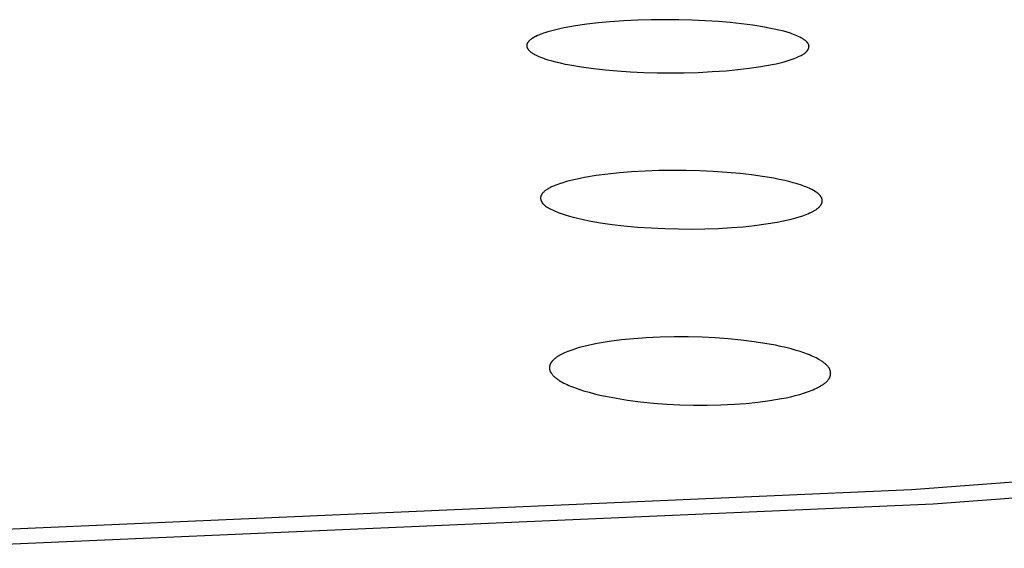
# Model space of a CAD drawing. Units: millimetres. Extents: x -620 to 438, y -1571 to 1617.
# Drawn here: x 310 to 327, y 1510 to 1519 of the extents above; entities that cross this region are included whole.
import ezdxf

# ---------------------------------------------------------------- set-up
doc = ezdxf.new("R2010")
doc.units = ezdxf.units.MM
doc.header["$MEASUREMENT"] = 0
doc.layers.add('Default', color=7, linetype='Continuous', true_color=0x000000)

msp = doc.modelspace()

# ---------------------------------------------------------------- linework, layer by layer
at = {"layer": 'Default', "color": 7, "true_color": 0xffffff}
for p, q in [((319.752, 1519.067), (319.548, 1519.044)), ((319.956, 1519.086), (319.752, 1519.067)), ((320.2, 1519.103), (319.956, 1519.086)), ((320.445, 1519.115), (320.2, 1519.103)), ((320.689, 1519.122), (320.445, 1519.115)), ((320.934, 1519.124), (320.689, 1519.122)), ((321.168, 1519.122), (320.934, 1519.124)), ((321.402, 1519.116), (321.168, 1519.122)), ((321.636, 1519.106), (321.402, 1519.116)), ((321.869, 1519.091), (321.636, 1519.106)), ((322.073, 1519.074), (321.869, 1519.091)), ((322.276, 1519.052), (322.073, 1519.074)), ((318.808, 1518.894), (318.781, 1518.884)), ((318.862, 1518.91), (318.808, 1518.894)), ((318.932, 1518.93), (318.862, 1518.91)), ((319.002, 1518.948), (318.932, 1518.93)), ((319.073, 1518.964), (319.002, 1518.948)), ((319.145, 1518.979), (319.073, 1518.964)), ((319.245, 1518.998), (319.145, 1518.979)), ((319.346, 1519.015), (319.245, 1518.998)), ((319.548, 1519.044), (319.346, 1519.015)), ((322.478, 1519.026), (322.276, 1519.052)), ((322.68, 1518.993), (322.478, 1519.026)), ((322.765, 1518.977), (322.68, 1518.993)), ((322.85, 1518.96), (322.765, 1518.977)), ((322.935, 1518.94), (322.85, 1518.96)), ((323.02, 1518.919), (322.935, 1518.94)), ((323.079, 1518.902), (323.02, 1518.919)), ((323.137, 1518.884), (323.079, 1518.902)), ((318.5, 1518.714), (318.499, 1518.711)), ((318.502, 1518.717), (318.5, 1518.714)), ((318.504, 1518.72), (318.502, 1518.717)), ((318.506, 1518.722), (318.504, 1518.72)), ((318.508, 1518.725), (318.506, 1518.722)), ((318.51, 1518.728), (318.508, 1518.725)), ((318.512, 1518.731), (318.51, 1518.728)), ((318.514, 1518.734), (318.512, 1518.731)), ((318.516, 1518.736), (318.514, 1518.734)), ((318.521, 1518.741), (318.516, 1518.736)), ((318.524, 1518.745), (318.521, 1518.741)), ((318.528, 1518.749), (318.524, 1518.745)), ((318.531, 1518.752), (318.528, 1518.749)), ((318.535, 1518.756), (318.531, 1518.752)), ((318.542, 1518.762), (318.535, 1518.756)), ((318.549, 1518.769), (318.542, 1518.762)), ((318.557, 1518.775), (318.549, 1518.769)), ((318.565, 1518.781), (318.557, 1518.775)), ((318.573, 1518.786), (318.565, 1518.781)), ((318.581, 1518.792), (318.573, 1518.786)), ((318.589, 1518.797), (318.581, 1518.792)), ((318.597, 1518.802), (318.589, 1518.797)), ((318.606, 1518.807), (318.597, 1518.802)), ((318.614, 1518.812), (318.606, 1518.807)), ((318.632, 1518.822), (318.614, 1518.812)), ((318.649, 1518.83), (318.632, 1518.822)), ((318.675, 1518.843), (318.649, 1518.83)), ((318.701, 1518.854), (318.675, 1518.843)), ((318.727, 1518.865), (318.701, 1518.854)), ((318.754, 1518.875), (318.727, 1518.865)), ((318.781, 1518.884), (318.754, 1518.875)), ((323.166, 1518.874), (323.137, 1518.884)), ((323.195, 1518.863), (323.166, 1518.874)), ((323.223, 1518.852), (323.195, 1518.863)), ((323.252, 1518.841), (323.223, 1518.852)), ((323.307, 1518.815), (323.252, 1518.841)), ((323.324, 1518.806), (323.307, 1518.815)), ((323.341, 1518.797), (323.324, 1518.806)), ((323.35, 1518.792), (323.341, 1518.797)), ((323.358, 1518.787), (323.35, 1518.792)), ((323.366, 1518.782), (323.358, 1518.787)), ((323.374, 1518.777), (323.366, 1518.782)), ((323.382, 1518.771), (323.374, 1518.777)), ((323.391, 1518.765), (323.382, 1518.771)), ((323.397, 1518.76), (323.391, 1518.765)), ((323.403, 1518.755), (323.397, 1518.76)), ((323.41, 1518.75), (323.403, 1518.755)), ((323.416, 1518.744), (323.41, 1518.75)), ((323.422, 1518.739), (323.416, 1518.744)), ((323.427, 1518.733), (323.422, 1518.739)), ((323.43, 1518.73), (323.427, 1518.733)), ((323.433, 1518.727), (323.43, 1518.73)), ((323.436, 1518.724), (323.433, 1518.727)), ((323.438, 1518.721), (323.436, 1518.724)), ((323.441, 1518.717), (323.438, 1518.721)), ((323.443, 1518.714), (323.441, 1518.717)), ((323.446, 1518.711), (323.443, 1518.714)), ((323.448, 1518.708), (323.446, 1518.711)), ((318.489, 1518.678), (318.488, 1518.675)), ((318.488, 1518.675), (318.488, 1518.673)), ((318.488, 1518.673), (318.488, 1518.67)), ((318.488, 1518.67), (318.488, 1518.668)), ((318.488, 1518.668), (318.488, 1518.665)), ((318.488, 1518.665), (318.488, 1518.663)), ((318.488, 1518.663), (318.488, 1518.661)), ((318.488, 1518.661), (318.488, 1518.658)), ((318.488, 1518.658), (318.489, 1518.656)), ((318.49, 1518.685), (318.489, 1518.683)), ((318.489, 1518.683), (318.489, 1518.68)), ((318.489, 1518.68), (318.489, 1518.678)), ((318.489, 1518.656), (318.489, 1518.654)), ((318.489, 1518.654), (318.489, 1518.652)), ((318.489, 1518.652), (318.489, 1518.65)), ((318.489, 1518.65), (318.49, 1518.648)), ((318.491, 1518.69), (318.49, 1518.688)), ((318.49, 1518.688), (318.49, 1518.685)), ((318.49, 1518.648), (318.49, 1518.647)), ((318.49, 1518.647), (318.49, 1518.645)), ((318.49, 1518.645), (318.491, 1518.643)), ((318.492, 1518.695), (318.491, 1518.692)), ((318.491, 1518.692), (318.491, 1518.69)), ((318.491, 1518.643), (318.491, 1518.641)), ((318.491, 1518.641), (318.492, 1518.64)), ((318.493, 1518.696), (318.492, 1518.695)), ((318.492, 1518.64), (318.492, 1518.638)), ((318.492, 1518.638), (318.493, 1518.636)), ((318.494, 1518.7), (318.493, 1518.698)), ((318.493, 1518.698), (318.493, 1518.696)), ((318.493, 1518.636), (318.494, 1518.634)), ((318.495, 1518.703), (318.494, 1518.701)), ((318.494, 1518.701), (318.494, 1518.7)), ((318.494, 1518.634), (318.495, 1518.631)), ((318.496, 1518.704), (318.495, 1518.703)), ((318.495, 1518.631), (318.496, 1518.628)), ((318.497, 1518.708), (318.496, 1518.706)), ((318.496, 1518.706), (318.496, 1518.704)), ((318.496, 1518.628), (318.498, 1518.624)), ((318.499, 1518.711), (318.497, 1518.708)), ((318.498, 1518.624), (318.499, 1518.621)), ((318.499, 1518.621), (318.501, 1518.618)), ((318.501, 1518.618), (318.503, 1518.615)), ((318.503, 1518.615), (318.505, 1518.611)), ((318.505, 1518.611), (318.507, 1518.608)), ((318.507, 1518.608), (318.509, 1518.605)), ((318.509, 1518.605), (318.511, 1518.602)), ((318.511, 1518.602), (318.513, 1518.599)), ((318.513, 1518.599), (318.515, 1518.596)), ((318.515, 1518.596), (318.518, 1518.594)), ((318.518, 1518.594), (318.52, 1518.591)), ((318.52, 1518.591), (318.523, 1518.588)), ((318.523, 1518.588), (318.525, 1518.585)), ((318.525, 1518.585), (318.531, 1518.58)), ((318.531, 1518.58), (318.536, 1518.574)), ((318.536, 1518.574), (318.542, 1518.569)), ((318.542, 1518.569), (318.548, 1518.564)), ((318.548, 1518.564), (318.553, 1518.56)), ((318.553, 1518.56), (318.562, 1518.553)), ((318.562, 1518.553), (318.571, 1518.546)), ((318.571, 1518.546), (318.579, 1518.54)), ((318.579, 1518.54), (318.588, 1518.534)), ((323.395, 1518.536), (323.399, 1518.539)), ((323.399, 1518.539), (323.403, 1518.542)), ((323.403, 1518.542), (323.406, 1518.545)), ((323.406, 1518.545), (323.41, 1518.548)), ((323.41, 1518.548), (323.413, 1518.551)), ((323.413, 1518.551), (323.417, 1518.555)), ((323.417, 1518.555), (323.42, 1518.558)), ((323.42, 1518.558), (323.423, 1518.562)), ((323.423, 1518.562), (323.427, 1518.565)), ((323.427, 1518.565), (323.43, 1518.569)), ((323.43, 1518.569), (323.433, 1518.573)), ((323.433, 1518.573), (323.437, 1518.578)), ((323.437, 1518.578), (323.441, 1518.584)), ((323.441, 1518.584), (323.442, 1518.586)), ((323.442, 1518.586), (323.444, 1518.589)), ((323.444, 1518.589), (323.446, 1518.592)), ((323.446, 1518.592), (323.448, 1518.595)), ((323.45, 1518.705), (323.448, 1518.708)), ((323.448, 1518.595), (323.449, 1518.598)), ((323.449, 1518.598), (323.451, 1518.6)), ((323.452, 1518.701), (323.45, 1518.705)), ((323.451, 1518.6), (323.452, 1518.603)), ((323.454, 1518.698), (323.452, 1518.701)), ((323.452, 1518.603), (323.454, 1518.606)), ((323.456, 1518.695), (323.454, 1518.698)), ((323.454, 1518.606), (323.455, 1518.609)), ((323.455, 1518.609), (323.456, 1518.612)), ((323.457, 1518.691), (323.456, 1518.695)), ((323.456, 1518.612), (323.458, 1518.615)), ((323.458, 1518.689), (323.457, 1518.691)), ((323.459, 1518.688), (323.458, 1518.689)), ((323.458, 1518.615), (323.459, 1518.618)), ((323.459, 1518.686), (323.459, 1518.688)), ((323.46, 1518.684), (323.459, 1518.686)), ((323.459, 1518.618), (323.46, 1518.621)), ((323.461, 1518.683), (323.46, 1518.684)), ((323.46, 1518.621), (323.461, 1518.624)), ((323.461, 1518.681), (323.461, 1518.683)), ((323.462, 1518.679), (323.461, 1518.681)), ((323.461, 1518.624), (323.462, 1518.627)), ((323.462, 1518.677), (323.462, 1518.679)), ((323.463, 1518.676), (323.462, 1518.677)), ((323.462, 1518.63), (323.463, 1518.633)), ((323.462, 1518.627), (323.462, 1518.63)), ((323.463, 1518.674), (323.463, 1518.676)), ((323.464, 1518.672), (323.463, 1518.674)), ((323.463, 1518.633), (323.464, 1518.636)), ((323.464, 1518.67), (323.464, 1518.672)), ((323.465, 1518.668), (323.464, 1518.67)), ((323.464, 1518.639), (323.465, 1518.642)), ((323.464, 1518.636), (323.464, 1518.639)), ((323.465, 1518.667), (323.465, 1518.668)), ((323.465, 1518.665), (323.465, 1518.667)), ((323.465, 1518.664), (323.465, 1518.665)), ((323.465, 1518.662), (323.465, 1518.664)), ((323.465, 1518.661), (323.465, 1518.662)), ((323.466, 1518.659), (323.465, 1518.661)), ((323.465, 1518.645), (323.465, 1518.649)), ((323.465, 1518.642), (323.465, 1518.645)), ((323.466, 1518.658), (323.466, 1518.659)), ((323.466, 1518.656), (323.466, 1518.658)), ((323.466, 1518.655), (323.466, 1518.656)), ((323.466, 1518.652), (323.466, 1518.655)), ((323.465, 1518.649), (323.466, 1518.652)), ((318.588, 1518.534), (318.597, 1518.528)), ((318.597, 1518.528), (318.607, 1518.523)), ((318.607, 1518.523), (318.616, 1518.518)), ((318.616, 1518.518), (318.625, 1518.512)), ((318.625, 1518.512), (318.644, 1518.503)), ((318.644, 1518.503), (318.664, 1518.493)), ((318.664, 1518.493), (318.703, 1518.475)), ((318.703, 1518.475), (318.729, 1518.465)), ((318.729, 1518.465), (318.754, 1518.455)), ((318.754, 1518.455), (318.807, 1518.436)), ((318.807, 1518.436), (318.859, 1518.419)), ((318.859, 1518.419), (318.912, 1518.403)), ((318.912, 1518.403), (318.995, 1518.381)), ((318.995, 1518.381), (319.079, 1518.361)), ((322.889, 1518.349), (322.959, 1518.365)), ((322.959, 1518.365), (323.029, 1518.383)), ((323.029, 1518.383), (323.099, 1518.404)), ((323.099, 1518.404), (323.152, 1518.421)), ((323.152, 1518.421), (323.204, 1518.44)), ((323.204, 1518.44), (323.231, 1518.451)), ((323.231, 1518.451), (323.257, 1518.461)), ((323.257, 1518.461), (323.282, 1518.473)), ((323.282, 1518.473), (323.308, 1518.485)), ((323.308, 1518.485), (323.325, 1518.493)), ((323.325, 1518.493), (323.343, 1518.502)), ((323.343, 1518.502), (323.351, 1518.507)), ((323.351, 1518.507), (323.36, 1518.511)), ((323.36, 1518.511), (323.368, 1518.516)), ((323.368, 1518.516), (323.376, 1518.522)), ((323.376, 1518.522), (323.384, 1518.527)), ((323.384, 1518.527), (323.392, 1518.533)), ((323.392, 1518.533), (323.395, 1518.536)), ((319.079, 1518.361), (319.163, 1518.343)), ((319.163, 1518.343), (319.247, 1518.327)), ((319.247, 1518.327), (319.455, 1518.292)), ((319.455, 1518.292), (319.664, 1518.263)), ((319.664, 1518.263), (319.874, 1518.241)), ((319.874, 1518.241), (320.085, 1518.222)), ((320.085, 1518.222), (320.318, 1518.207)), ((320.318, 1518.207), (320.552, 1518.196)), ((320.552, 1518.196), (320.786, 1518.189)), ((321.267, 1518.189), (321.513, 1518.196)), ((321.513, 1518.196), (321.759, 1518.208)), ((321.759, 1518.208), (322.005, 1518.225)), ((322.005, 1518.225), (322.209, 1518.244)), ((322.209, 1518.244), (322.413, 1518.268)), ((322.413, 1518.268), (322.616, 1518.297)), ((322.616, 1518.297), (322.717, 1518.315)), ((322.717, 1518.315), (322.818, 1518.334)), ((322.818, 1518.334), (322.889, 1518.349)), ((320.786, 1518.189), (321.02, 1518.187)), ((321.02, 1518.187), (321.267, 1518.189)), ((320.574, 1516.455), (320.333, 1516.441)), ((320.816, 1516.463), (320.574, 1516.455)), ((321.058, 1516.467), (320.816, 1516.463)), ((321.299, 1516.465), (321.058, 1516.467)), ((321.538, 1516.459), (321.299, 1516.465)), ((321.777, 1516.449), (321.538, 1516.459)), ((319.266, 1516.29), (319.186, 1516.269)), ((319.346, 1516.309), (319.266, 1516.29)), ((319.427, 1516.326), (319.346, 1516.309)), ((319.508, 1516.341), (319.427, 1516.326)), ((319.713, 1516.375), (319.508, 1516.341)), ((319.919, 1516.403), (319.713, 1516.375)), ((320.126, 1516.424), (319.919, 1516.403)), ((320.333, 1516.441), (320.126, 1516.424)), ((322.015, 1516.433), (321.777, 1516.449)), ((322.253, 1516.412), (322.015, 1516.433)), ((322.45, 1516.389), (322.253, 1516.412)), ((322.647, 1516.362), (322.45, 1516.389)), ((322.843, 1516.328), (322.647, 1516.362)), ((322.94, 1516.309), (322.843, 1516.328)), ((323.037, 1516.288), (322.94, 1516.309)), ((323.111, 1516.27), (323.037, 1516.288)), ((318.809, 1516.106), (318.801, 1516.099)), ((318.818, 1516.113), (318.809, 1516.106)), ((318.827, 1516.12), (318.818, 1516.113)), ((318.836, 1516.126), (318.827, 1516.12)), ((318.846, 1516.132), (318.836, 1516.126)), ((318.855, 1516.138), (318.846, 1516.132)), ((318.865, 1516.144), (318.855, 1516.138)), ((318.874, 1516.15), (318.865, 1516.144)), ((318.884, 1516.155), (318.874, 1516.15)), ((318.904, 1516.165), (318.884, 1516.155)), ((318.924, 1516.175), (318.904, 1516.165)), ((318.944, 1516.184), (318.924, 1516.175)), ((318.974, 1516.197), (318.944, 1516.184)), ((319.003, 1516.209), (318.974, 1516.197)), ((319.033, 1516.22), (319.003, 1516.209)), ((319.064, 1516.231), (319.033, 1516.22)), ((319.125, 1516.251), (319.064, 1516.231)), ((319.186, 1516.269), (319.125, 1516.251)), ((323.185, 1516.25), (323.111, 1516.27)), ((323.259, 1516.229), (323.185, 1516.25)), ((323.331, 1516.206), (323.259, 1516.229)), ((323.386, 1516.186), (323.331, 1516.206)), ((323.413, 1516.176), (323.386, 1516.186)), ((323.44, 1516.165), (323.413, 1516.176)), ((323.466, 1516.153), (323.44, 1516.165)), ((323.492, 1516.141), (323.466, 1516.153)), ((323.518, 1516.128), (323.492, 1516.141)), ((323.544, 1516.114), (323.518, 1516.128)), ((323.594, 1516.082), (323.544, 1516.114)), ((318.732, 1515.987), (318.731, 1515.984)), ((318.731, 1515.984), (318.731, 1515.98)), ((318.731, 1515.98), (318.731, 1515.977)), ((318.731, 1515.977), (318.732, 1515.974)), ((318.733, 1515.997), (318.732, 1515.995)), ((318.732, 1515.995), (318.732, 1515.993)), ((318.732, 1515.993), (318.732, 1515.99)), ((318.732, 1515.99), (318.732, 1515.987)), ((318.732, 1515.974), (318.732, 1515.971)), ((318.732, 1515.971), (318.732, 1515.967)), ((318.732, 1515.967), (318.733, 1515.964)), ((318.734, 1516.004), (318.733, 1516)), ((318.733, 1516), (318.733, 1515.999)), ((318.733, 1515.999), (318.733, 1515.997)), ((318.733, 1515.964), (318.733, 1515.961)), ((318.733, 1515.961), (318.734, 1515.958)), ((318.735, 1516.007), (318.734, 1516.004)), ((318.734, 1515.958), (318.735, 1515.954)), ((318.736, 1516.011), (318.735, 1516.007)), ((318.735, 1515.954), (318.735, 1515.951)), ((318.735, 1515.951), (318.736, 1515.948)), ((318.737, 1516.014), (318.736, 1516.011)), ((318.736, 1515.948), (318.737, 1515.944)), ((318.738, 1516.017), (318.737, 1516.014)), ((318.737, 1515.944), (318.738, 1515.941)), ((318.739, 1516.021), (318.738, 1516.017)), ((318.738, 1515.941), (318.739, 1515.938)), ((318.741, 1516.024), (318.739, 1516.021)), ((318.739, 1515.938), (318.741, 1515.935)), ((318.742, 1516.027), (318.741, 1516.024)), ((318.741, 1515.935), (318.742, 1515.932)), ((318.744, 1516.03), (318.742, 1516.027)), ((318.745, 1516.033), (318.744, 1516.03)), ((318.747, 1516.037), (318.745, 1516.033)), ((318.749, 1516.04), (318.747, 1516.037)), ((318.751, 1516.043), (318.749, 1516.04)), ((318.753, 1516.046), (318.751, 1516.043)), ((318.755, 1516.049), (318.753, 1516.046)), ((318.757, 1516.052), (318.755, 1516.049)), ((318.759, 1516.055), (318.757, 1516.052)), ((318.761, 1516.058), (318.759, 1516.055)), ((318.766, 1516.064), (318.761, 1516.058)), ((318.771, 1516.07), (318.766, 1516.064)), ((318.776, 1516.075), (318.771, 1516.07)), ((318.781, 1516.081), (318.776, 1516.075)), ((318.787, 1516.086), (318.781, 1516.081)), ((318.792, 1516.091), (318.787, 1516.086)), ((318.801, 1516.099), (318.792, 1516.091)), ((323.61, 1516.071), (323.594, 1516.082)), ((323.618, 1516.066), (323.61, 1516.071)), ((323.626, 1516.06), (323.618, 1516.066)), ((323.633, 1516.054), (323.626, 1516.06)), ((323.637, 1516.051), (323.633, 1516.054)), ((323.641, 1516.047), (323.637, 1516.051)), ((323.644, 1516.044), (323.641, 1516.047)), ((323.648, 1516.041), (323.644, 1516.044)), ((323.651, 1516.037), (323.648, 1516.041)), ((323.654, 1516.034), (323.651, 1516.037)), ((323.658, 1516.03), (323.654, 1516.034)), ((323.661, 1516.026), (323.658, 1516.03)), ((323.664, 1516.022), (323.661, 1516.026)), ((323.667, 1516.019), (323.664, 1516.022)), ((323.669, 1516.016), (323.667, 1516.019)), ((323.671, 1516.013), (323.669, 1516.016)), ((323.673, 1516.01), (323.671, 1516.013)), ((323.675, 1516.007), (323.673, 1516.01)), ((323.677, 1516.004), (323.675, 1516.007)), ((323.679, 1516.001), (323.677, 1516.004)), ((323.68, 1515.998), (323.679, 1516.001)), ((323.682, 1515.995), (323.68, 1515.998)), ((323.684, 1515.992), (323.682, 1515.995)), ((323.685, 1515.989), (323.684, 1515.992)), ((323.687, 1515.986), (323.685, 1515.989)), ((323.688, 1515.983), (323.687, 1515.986)), ((323.69, 1515.98), (323.688, 1515.983)), ((323.691, 1515.977), (323.69, 1515.98)), ((323.692, 1515.973), (323.691, 1515.977)), ((323.693, 1515.97), (323.692, 1515.973)), ((323.694, 1515.967), (323.693, 1515.97)), ((323.695, 1515.964), (323.694, 1515.967)), ((323.696, 1515.961), (323.695, 1515.964)), ((323.697, 1515.957), (323.696, 1515.961)), ((323.698, 1515.954), (323.697, 1515.957)), ((323.699, 1515.951), (323.698, 1515.954)), ((323.699, 1515.947), (323.699, 1515.951)), ((323.7, 1515.944), (323.699, 1515.947)), ((323.7, 1515.941), (323.7, 1515.944)), ((323.701, 1515.938), (323.7, 1515.941)), ((323.701, 1515.934), (323.701, 1515.938)), ((323.701, 1515.931), (323.701, 1515.934)), ((318.742, 1515.932), (318.743, 1515.928)), ((318.743, 1515.928), (318.745, 1515.925)), ((318.745, 1515.925), (318.746, 1515.922)), ((318.746, 1515.922), (318.747, 1515.919)), ((318.747, 1515.919), (318.749, 1515.916)), ((318.749, 1515.916), (318.751, 1515.913)), ((318.751, 1515.913), (318.752, 1515.91)), ((318.752, 1515.91), (318.754, 1515.907)), ((318.754, 1515.907), (318.756, 1515.904)), ((318.756, 1515.904), (318.758, 1515.901)), ((318.758, 1515.901), (318.76, 1515.898)), ((318.76, 1515.898), (318.762, 1515.896)), ((318.762, 1515.896), (318.764, 1515.893)), ((318.764, 1515.893), (318.767, 1515.889)), ((318.767, 1515.889), (318.77, 1515.885)), ((318.77, 1515.885), (318.773, 1515.881)), ((318.773, 1515.881), (318.776, 1515.877)), ((318.776, 1515.877), (318.78, 1515.874)), ((318.78, 1515.874), (318.783, 1515.87)), ((318.783, 1515.87), (318.787, 1515.867)), ((318.787, 1515.867), (318.79, 1515.864)), ((318.79, 1515.864), (318.794, 1515.86)), ((318.794, 1515.86), (318.798, 1515.857)), ((318.798, 1515.857), (318.806, 1515.851)), ((318.806, 1515.851), (318.813, 1515.845)), ((318.813, 1515.845), (318.821, 1515.839)), ((318.821, 1515.839), (318.838, 1515.828)), ((318.838, 1515.828), (318.888, 1515.796)), ((318.888, 1515.796), (318.913, 1515.783)), ((318.913, 1515.783), (318.939, 1515.77)), ((318.939, 1515.77), (318.964, 1515.758)), ((323.554, 1515.755), (323.565, 1515.761)), ((323.565, 1515.761), (323.575, 1515.767)), ((323.575, 1515.767), (323.586, 1515.774)), ((323.586, 1515.774), (323.596, 1515.781)), ((323.596, 1515.781), (323.606, 1515.788)), ((323.606, 1515.788), (323.616, 1515.796)), ((323.616, 1515.796), (323.625, 1515.804)), ((323.625, 1515.804), (323.635, 1515.812)), ((323.635, 1515.812), (323.644, 1515.82)), ((323.644, 1515.82), (323.649, 1515.826)), ((323.649, 1515.826), (323.654, 1515.831)), ((323.654, 1515.831), (323.659, 1515.837)), ((323.659, 1515.837), (323.664, 1515.842)), ((323.664, 1515.842), (323.669, 1515.848)), ((323.669, 1515.848), (323.673, 1515.854)), ((323.673, 1515.854), (323.675, 1515.857)), ((323.675, 1515.857), (323.677, 1515.86)), ((323.677, 1515.86), (323.679, 1515.863)), ((323.679, 1515.863), (323.681, 1515.866)), ((323.681, 1515.866), (323.683, 1515.869)), ((323.683, 1515.869), (323.685, 1515.872)), ((323.685, 1515.872), (323.687, 1515.875)), ((323.687, 1515.875), (323.688, 1515.878)), ((323.688, 1515.878), (323.69, 1515.881)), ((323.69, 1515.881), (323.691, 1515.885)), ((323.691, 1515.885), (323.693, 1515.888)), ((323.693, 1515.888), (323.694, 1515.891)), ((323.694, 1515.891), (323.695, 1515.894)), ((323.695, 1515.894), (323.696, 1515.898)), ((323.696, 1515.898), (323.697, 1515.901)), ((323.697, 1515.901), (323.698, 1515.904)), ((323.698, 1515.904), (323.699, 1515.908)), ((323.699, 1515.908), (323.7, 1515.911)), ((323.7, 1515.918), (323.701, 1515.921)), ((323.7, 1515.916), (323.7, 1515.918)), ((323.7, 1515.915), (323.7, 1515.916)), ((323.7, 1515.913), (323.7, 1515.915)), ((323.7, 1515.911), (323.7, 1515.913)), ((323.701, 1515.928), (323.701, 1515.931)), ((323.701, 1515.925), (323.701, 1515.928)), ((323.701, 1515.921), (323.701, 1515.925)), ((318.964, 1515.758), (318.991, 1515.746)), ((318.991, 1515.746), (319.017, 1515.735)), ((319.017, 1515.735), (319.044, 1515.725)), ((319.044, 1515.725), (319.097, 1515.705)), ((319.097, 1515.705), (319.168, 1515.682)), ((319.168, 1515.682), (319.24, 1515.661)), ((319.24, 1515.661), (319.313, 1515.641)), ((319.313, 1515.641), (319.385, 1515.623)), ((319.385, 1515.623), (319.486, 1515.601)), ((319.486, 1515.601), (319.587, 1515.58)), ((322.988, 1515.572), (323.07, 1515.589)), ((323.07, 1515.589), (323.151, 1515.609)), ((323.151, 1515.609), (323.232, 1515.63)), ((323.232, 1515.63), (323.295, 1515.649)), ((323.295, 1515.649), (323.356, 1515.669)), ((323.356, 1515.669), (323.387, 1515.68)), ((323.387, 1515.68), (323.417, 1515.692)), ((323.417, 1515.692), (323.447, 1515.704)), ((323.447, 1515.704), (323.477, 1515.717)), ((323.477, 1515.717), (323.5, 1515.727)), ((323.5, 1515.727), (323.522, 1515.737)), ((323.522, 1515.737), (323.544, 1515.749)), ((323.544, 1515.749), (323.554, 1515.755)), ((319.587, 1515.58), (319.689, 1515.561)), ((319.689, 1515.561), (319.791, 1515.544)), ((319.791, 1515.544), (319.996, 1515.515)), ((319.996, 1515.515), (320.202, 1515.491)), ((320.202, 1515.491), (320.441, 1515.469)), ((320.441, 1515.469), (320.681, 1515.453)), ((320.681, 1515.453), (320.921, 1515.441)), ((320.921, 1515.441), (321.162, 1515.435)), ((321.162, 1515.435), (321.396, 1515.434)), ((321.396, 1515.434), (321.631, 1515.437)), ((321.631, 1515.437), (321.865, 1515.446)), ((321.865, 1515.446), (322.1, 1515.459)), ((322.1, 1515.459), (322.302, 1515.475)), ((322.302, 1515.475), (322.504, 1515.496)), ((322.504, 1515.496), (322.705, 1515.523)), ((322.705, 1515.523), (322.905, 1515.556)), ((322.905, 1515.556), (322.988, 1515.572)), ((320.374, 1513.501), (320.158, 1513.48)), ((320.591, 1513.517), (320.374, 1513.501)), ((320.839, 1513.528), (320.591, 1513.517)), ((321.087, 1513.534), (320.839, 1513.528)), ((321.335, 1513.533), (321.087, 1513.534)), ((321.583, 1513.526), (321.335, 1513.533)), ((321.813, 1513.515), (321.583, 1513.526)), ((322.043, 1513.498), (321.813, 1513.515)), ((319.414, 1513.343), (319.347, 1513.322)), ((319.492, 1513.363), (319.414, 1513.343)), ((319.57, 1513.382), (319.492, 1513.363)), ((319.649, 1513.399), (319.57, 1513.382)), ((319.728, 1513.415), (319.649, 1513.399)), ((319.835, 1513.434), (319.728, 1513.415)), ((319.942, 1513.451), (319.835, 1513.434)), ((320.158, 1513.48), (319.942, 1513.451)), ((322.272, 1513.476), (322.043, 1513.498)), ((322.5, 1513.447), (322.272, 1513.476)), ((322.687, 1513.419), (322.5, 1513.447)), ((322.873, 1513.385), (322.687, 1513.419)), ((322.966, 1513.365), (322.873, 1513.385)), ((323.058, 1513.344), (322.966, 1513.365)), ((323.149, 1513.321), (323.058, 1513.344)), ((318.989, 1513.154), (318.979, 1513.146)), ((318.999, 1513.162), (318.989, 1513.154)), ((319.009, 1513.169), (318.999, 1513.162)), ((319.02, 1513.177), (319.009, 1513.169)), ((319.03, 1513.184), (319.02, 1513.177)), ((319.041, 1513.19), (319.03, 1513.184)), ((319.051, 1513.197), (319.041, 1513.19)), ((319.062, 1513.203), (319.051, 1513.197)), ((319.084, 1513.215), (319.062, 1513.203)), ((319.106, 1513.227), (319.084, 1513.215)), ((319.128, 1513.238), (319.106, 1513.227)), ((319.151, 1513.249), (319.128, 1513.238)), ((319.183, 1513.263), (319.151, 1513.249)), ((319.215, 1513.276), (319.183, 1513.263)), ((319.248, 1513.288), (319.215, 1513.276)), ((319.281, 1513.3), (319.248, 1513.288)), ((319.347, 1513.322), (319.281, 1513.3)), ((323.24, 1513.295), (323.149, 1513.321)), ((323.308, 1513.275), (323.24, 1513.295)), ((323.375, 1513.252), (323.308, 1513.275)), ((323.441, 1513.228), (323.375, 1513.252)), ((323.474, 1513.215), (323.441, 1513.228)), ((323.507, 1513.201), (323.474, 1513.215)), ((323.536, 1513.189), (323.507, 1513.201)), ((323.564, 1513.175), (323.536, 1513.189)), ((323.593, 1513.161), (323.564, 1513.175)), ((323.621, 1513.146), (323.593, 1513.161)), ((318.889, 1513.003), (318.888, 1512.999)), ((318.888, 1512.999), (318.888, 1512.996)), ((318.888, 1512.996), (318.888, 1512.992)), ((318.888, 1512.992), (318.888, 1512.989)), ((318.888, 1512.989), (318.888, 1512.985)), ((318.888, 1512.985), (318.888, 1512.982)), ((318.888, 1512.982), (318.888, 1512.978)), ((318.89, 1513.01), (318.889, 1513.006)), ((318.889, 1513.006), (318.889, 1513.003)), ((318.891, 1513.016), (318.89, 1513.013)), ((318.89, 1513.013), (318.89, 1513.01)), ((318.892, 1513.023), (318.891, 1513.02)), ((318.891, 1513.02), (318.891, 1513.016)), ((318.893, 1513.027), (318.892, 1513.023)), ((318.894, 1513.03), (318.893, 1513.027)), ((318.895, 1513.033), (318.894, 1513.03)), ((318.896, 1513.037), (318.895, 1513.033)), ((318.897, 1513.04), (318.896, 1513.037)), ((318.898, 1513.044), (318.897, 1513.04)), ((318.9, 1513.048), (318.898, 1513.044)), ((318.901, 1513.052), (318.9, 1513.048)), ((318.903, 1513.055), (318.901, 1513.052)), ((318.905, 1513.059), (318.903, 1513.055)), ((318.907, 1513.063), (318.905, 1513.059)), ((318.909, 1513.067), (318.907, 1513.063)), ((318.911, 1513.07), (318.909, 1513.067)), ((318.913, 1513.074), (318.911, 1513.07)), ((318.915, 1513.078), (318.913, 1513.074)), ((318.918, 1513.081), (318.915, 1513.078)), ((318.92, 1513.085), (318.918, 1513.081)), ((318.922, 1513.088), (318.92, 1513.085)), ((318.925, 1513.091), (318.922, 1513.088)), ((318.928, 1513.095), (318.925, 1513.091)), ((318.93, 1513.098), (318.928, 1513.095)), ((318.936, 1513.105), (318.93, 1513.098)), ((318.941, 1513.111), (318.936, 1513.105)), ((318.947, 1513.117), (318.941, 1513.111)), ((318.954, 1513.123), (318.947, 1513.117)), ((318.96, 1513.129), (318.954, 1513.123)), ((318.966, 1513.135), (318.96, 1513.129)), ((318.973, 1513.141), (318.966, 1513.135)), ((318.979, 1513.146), (318.973, 1513.141)), ((323.648, 1513.131), (323.621, 1513.146)), ((323.676, 1513.114), (323.648, 1513.131)), ((323.689, 1513.105), (323.676, 1513.114)), ((323.702, 1513.097), (323.689, 1513.105)), ((323.715, 1513.087), (323.702, 1513.097)), ((323.728, 1513.078), (323.715, 1513.087)), ((323.737, 1513.071), (323.728, 1513.078)), ((323.746, 1513.063), (323.737, 1513.071)), ((323.755, 1513.056), (323.746, 1513.063)), ((323.764, 1513.048), (323.755, 1513.056)), ((323.772, 1513.04), (323.764, 1513.048)), ((323.78, 1513.031), (323.772, 1513.04)), ((323.788, 1513.023), (323.78, 1513.031)), ((323.796, 1513.014), (323.788, 1513.023)), ((323.802, 1513.006), (323.796, 1513.014)), ((323.808, 1512.999), (323.802, 1513.006)), ((323.814, 1512.991), (323.808, 1512.999)), ((323.817, 1512.987), (323.814, 1512.991)), ((323.82, 1512.983), (323.817, 1512.987)), ((323.822, 1512.979), (323.82, 1512.983)), ((318.888, 1512.978), (318.888, 1512.975)), ((318.888, 1512.975), (318.889, 1512.971)), ((318.889, 1512.971), (318.889, 1512.968)), ((318.889, 1512.968), (318.89, 1512.964)), ((318.89, 1512.964), (318.89, 1512.961)), ((318.89, 1512.961), (318.891, 1512.957)), ((318.891, 1512.957), (318.891, 1512.954)), ((318.891, 1512.954), (318.892, 1512.951)), ((318.892, 1512.951), (318.893, 1512.947)), ((318.893, 1512.947), (318.894, 1512.944)), ((318.894, 1512.944), (318.895, 1512.94)), ((318.895, 1512.94), (318.896, 1512.937)), ((318.896, 1512.937), (318.897, 1512.934)), ((318.897, 1512.934), (318.898, 1512.931)), ((318.898, 1512.931), (318.9, 1512.926)), ((318.9, 1512.926), (318.902, 1512.922)), ((318.902, 1512.922), (318.904, 1512.917)), ((318.904, 1512.917), (318.907, 1512.913)), ((318.907, 1512.913), (318.909, 1512.909)), ((318.909, 1512.909), (318.911, 1512.905)), ((318.911, 1512.905), (318.914, 1512.901)), ((318.914, 1512.901), (318.917, 1512.897)), ((318.917, 1512.897), (318.919, 1512.893)), ((318.919, 1512.893), (318.922, 1512.889)), ((318.922, 1512.889), (318.928, 1512.881)), ((318.928, 1512.881), (318.934, 1512.873)), ((318.934, 1512.873), (318.941, 1512.866)), ((318.941, 1512.866), (318.948, 1512.857)), ((318.948, 1512.857), (318.956, 1512.848)), ((318.956, 1512.848), (318.965, 1512.84)), ((318.965, 1512.84), (318.973, 1512.832)), ((318.973, 1512.832), (318.982, 1512.824)), ((318.982, 1512.824), (318.991, 1512.816)), ((318.991, 1512.816), (319, 1512.809)), ((319, 1512.809), (319.005, 1512.805)), ((323.825, 1512.975), (323.822, 1512.979)), ((323.827, 1512.971), (323.825, 1512.975)), ((323.825, 1512.805), (323.827, 1512.808)), ((323.83, 1512.967), (323.827, 1512.971)), ((323.827, 1512.808), (323.829, 1512.812)), ((323.829, 1512.812), (323.831, 1512.816)), ((323.832, 1512.962), (323.83, 1512.967)), ((323.831, 1512.816), (323.833, 1512.819)), ((323.834, 1512.958), (323.832, 1512.962)), ((323.833, 1512.819), (323.834, 1512.823)), ((323.836, 1512.954), (323.834, 1512.958)), ((323.834, 1512.823), (323.836, 1512.827)), ((323.838, 1512.949), (323.836, 1512.954)), ((323.836, 1512.827), (323.838, 1512.831)), ((323.839, 1512.946), (323.838, 1512.949)), ((323.838, 1512.831), (323.839, 1512.835)), ((323.84, 1512.943), (323.839, 1512.946)), ((323.839, 1512.835), (323.84, 1512.839)), ((323.841, 1512.939), (323.84, 1512.943)), ((323.84, 1512.839), (323.841, 1512.842)), ((323.842, 1512.936), (323.841, 1512.939)), ((323.841, 1512.842), (323.842, 1512.846)), ((323.843, 1512.932), (323.842, 1512.936)), ((323.842, 1512.846), (323.843, 1512.849)), ((323.844, 1512.929), (323.843, 1512.932)), ((323.843, 1512.849), (323.844, 1512.852)), ((323.845, 1512.926), (323.844, 1512.929)), ((323.844, 1512.852), (323.845, 1512.856)), ((323.846, 1512.922), (323.845, 1512.926)), ((323.845, 1512.856), (323.846, 1512.859)), ((323.846, 1512.919), (323.846, 1512.922)), ((323.847, 1512.915), (323.846, 1512.919)), ((323.846, 1512.863), (323.847, 1512.866)), ((323.846, 1512.859), (323.846, 1512.863)), ((323.847, 1512.912), (323.847, 1512.915)), ((323.848, 1512.908), (323.847, 1512.912)), ((323.847, 1512.87), (323.848, 1512.873)), ((323.847, 1512.866), (323.847, 1512.87)), ((323.848, 1512.905), (323.848, 1512.908)), ((323.848, 1512.901), (323.848, 1512.905)), ((323.848, 1512.898), (323.848, 1512.901)), ((323.848, 1512.894), (323.848, 1512.898)), ((323.849, 1512.891), (323.848, 1512.894)), ((323.848, 1512.887), (323.849, 1512.891)), ((323.848, 1512.884), (323.848, 1512.887)), ((323.848, 1512.88), (323.848, 1512.884)), ((323.848, 1512.877), (323.848, 1512.88)), ((323.848, 1512.873), (323.848, 1512.877)), ((319.005, 1512.805), (319.01, 1512.801)), ((319.01, 1512.801), (319.022, 1512.792)), ((319.022, 1512.792), (319.035, 1512.783)), ((319.035, 1512.783), (319.048, 1512.774)), ((319.048, 1512.774), (319.061, 1512.766)), ((319.061, 1512.766), (319.088, 1512.749)), ((319.088, 1512.749), (319.115, 1512.734)), ((319.115, 1512.734), (319.143, 1512.719)), ((319.143, 1512.719), (319.171, 1512.705)), ((319.171, 1512.705), (319.2, 1512.691)), ((319.2, 1512.691), (319.229, 1512.678)), ((319.229, 1512.678), (319.261, 1512.665)), ((319.261, 1512.665), (319.293, 1512.652)), ((319.293, 1512.652), (319.358, 1512.627)), ((323.596, 1512.627), (323.621, 1512.639)), ((323.621, 1512.639), (323.646, 1512.652)), ((323.646, 1512.652), (323.67, 1512.666)), ((323.67, 1512.666), (323.682, 1512.673)), ((323.682, 1512.673), (323.693, 1512.681)), ((323.693, 1512.681), (323.705, 1512.688)), ((323.705, 1512.688), (323.716, 1512.696)), ((323.716, 1512.696), (323.728, 1512.704)), ((323.728, 1512.704), (323.739, 1512.713)), ((323.739, 1512.713), (323.75, 1512.722)), ((323.75, 1512.722), (323.76, 1512.731)), ((323.76, 1512.731), (323.767, 1512.736)), ((323.767, 1512.736), (323.773, 1512.742)), ((323.773, 1512.742), (323.779, 1512.748)), ((323.779, 1512.748), (323.785, 1512.754)), ((323.785, 1512.754), (323.791, 1512.76)), ((323.791, 1512.76), (323.797, 1512.767)), ((323.797, 1512.767), (323.803, 1512.773)), ((323.803, 1512.773), (323.808, 1512.78)), ((323.808, 1512.78), (323.813, 1512.787)), ((323.813, 1512.787), (323.816, 1512.79)), ((323.816, 1512.79), (323.818, 1512.794)), ((323.818, 1512.794), (323.82, 1512.797)), ((323.82, 1512.797), (323.823, 1512.801)), ((323.823, 1512.801), (323.825, 1512.805)), ((319.358, 1512.627), (319.424, 1512.605)), ((319.424, 1512.605), (319.491, 1512.584)), ((319.491, 1512.584), (319.586, 1512.557)), ((319.586, 1512.557), (319.682, 1512.531)), ((319.682, 1512.531), (319.778, 1512.508)), ((319.778, 1512.508), (319.875, 1512.487)), ((319.875, 1512.487), (320.069, 1512.451)), ((322.982, 1512.444), (323.063, 1512.46)), ((323.063, 1512.46), (323.143, 1512.478)), ((323.143, 1512.478), (323.223, 1512.497)), ((323.223, 1512.497), (323.302, 1512.519)), ((323.302, 1512.519), (323.371, 1512.54)), ((323.371, 1512.54), (323.439, 1512.562)), ((323.439, 1512.562), (323.472, 1512.575)), ((323.472, 1512.575), (323.505, 1512.588)), ((323.505, 1512.588), (323.538, 1512.601)), ((323.538, 1512.601), (323.571, 1512.615)), ((323.571, 1512.615), (323.596, 1512.627)), ((320.069, 1512.451), (320.265, 1512.42)), ((320.265, 1512.42), (320.495, 1512.39)), ((320.495, 1512.39), (320.726, 1512.367)), ((320.726, 1512.367), (320.958, 1512.349)), ((320.958, 1512.349), (321.19, 1512.337)), ((321.19, 1512.337), (321.429, 1512.33)), ((321.429, 1512.33), (321.668, 1512.329)), ((321.668, 1512.329), (321.908, 1512.334)), ((321.908, 1512.334), (322.147, 1512.346)), ((322.147, 1512.346), (322.357, 1512.361)), ((322.357, 1512.361), (322.566, 1512.381)), ((322.566, 1512.381), (322.774, 1512.409)), ((322.774, 1512.409), (322.878, 1512.426)), ((322.878, 1512.426), (322.982, 1512.444)), ((343.018, 1512.162), (325.272, 1510.838)), ((343.594, 1511.911), (325.656, 1510.586)), ((325.272, 1510.838), (307.493, 1510.058)), ((325.656, 1510.586), (307.686, 1509.806))]:
    msp.add_line(p, q, dxfattribs=at)

doc.saveas('drawing.dxf')
